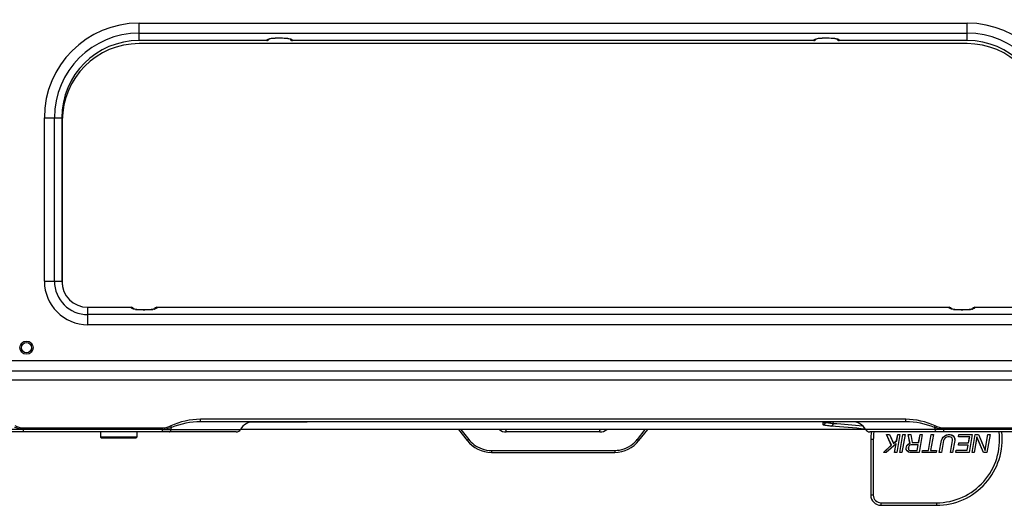
# Model space of a CAD drawing. Units: inches. Extents: x 8527 to 11963, y 1968 to 4117.
# Drawn here: x 11003 to 11196, y 2890 to 2985 of the extents above; entities that cross this region are included whole.
import ezdxf

# ---------------------------------------------------------------- set-up
doc = ezdxf.new("R2010")
doc.units = ezdxf.units.IN
doc.header["$MEASUREMENT"] = 0
doc.layers.add('02___PRT_ALL_AXES', color=7, linetype='Continuous')
doc.layers.add('1', color=7, linetype='Continuous')
doc.styles.get("Standard").update_dxf_attribs({"font": 'Arial.ttf'})
doc.dimstyles.get("Standard").update_dxf_attribs({"dimtxt": 0.18, "dimasz": 0.18, "dimexe": 0.18, "dimexo": 0.0625, "dimgap": 0.09, "dimtad": 0, "dimtih": 1, "dimtoh": 1, "dimdec": 4, "dimzin": 0, "dimdsep": 46, "dimtxsty": 'Standard', "dimcen": 0.09, "dimadec": 0, "dimazin": 0, "dimtfac": 1, "dimtdec": 4, "dimtofl": 0, "dimtmove": 0, "dimatfit": 3, "dimfxl": 1, "dimtolj": 1, "dimtzin": 0, "dimarcsym": 0})

# ---------------------------------------------------------------- blocks, each defined once
blk = doc.blocks.new('*D62')
at = {"layer": '1', "color": 0, "lineweight": -2, "transparency": 16777216}
for p, q in [((11107.57, 3572.79), (10734.33, 3572.79)), ((10734.71, 3572.42), (10734.71, 3372.37)), ((10734.71, 2896.17), (10734.71, 3096.22)), ((10957.57, 2895.79), (10734.33, 2895.79))]:
    blk.add_line(p, q, dxfattribs=at)
at = {"layer": '1', "color": 0, "transparency": 16777216}
for points in [[(10734.64, 3572.42), (10734.77, 3572.42), (10734.71, 3572.79)], [(10734.64, 2896.17), (10734.77, 2896.17), (10734.71, 2895.79)]]:
    blk.add_solid(points, dxfattribs=at)
at = {"layer": 'Defpoints', "color": 0, "transparency": 16777216}
for p in [(11107.57, 3572.79), (10734.71, 2895.79), (10957.57, 2895.79)]:
    blk.add_point(p, dxfattribs=at)
at = {"layer": '1', "color": 0, "transparency": 16777216, "insert": (10734.71, 3234.29), "char_height": 25, "attachment_point": 5, "rotation": 90}
blk.add_mtext('\\A1;677.0mm [26.7in.]', dxfattribs=at)

msp = doc.modelspace()

# ---------------------------------------------------------------- linework, layer by layer
at = {"color": 7, "linetype": 'Continuous'}
for p, q in [((11026.57, 2981.39), (11026.57, 2984.8)), ((11026.57, 2984.8), (11188.57, 2984.8)), ((11188.57, 2981.39), (11188.57, 2984.8)), ((11026.57, 2982.83), (11188.57, 2982.83)), ((11056.11, 2981.71), (11056.15, 2981.7)), ((11163.11, 2981.71), (11163.15, 2981.7)), ((11051.57, 2981.39), (11026.57, 2981.39)), ((11051.57, 2981.39), (11026.57, 2981.39)), ((11188.57, 2980.79), (11026.57, 2980.79)), ((11051.57, 2981.39), (11051.57, 2981.48)), ((11056.57, 2981.48), (11056.57, 2981.39)), ((11158.57, 2981.39), (11056.57, 2981.39)), ((11158.57, 2981.39), (11056.57, 2981.39)), ((11158.57, 2981.39), (11158.57, 2981.48)), ((11163.57, 2981.48), (11163.57, 2981.39)), ((11188.57, 2981.39), (11163.57, 2981.39)), ((11188.57, 2981.39), (11163.57, 2981.39)), ((11008.06, 2966.29), (11011.47, 2966.29)), ((11008.06, 2934.29), (11008.06, 2966.29)), ((11010.03, 2934.29), (11010.03, 2966.29)), ((11011.47, 2966.29), (11011.47, 2934.29)), ((11011.47, 2966.29), (11011.47, 2934.29)), ((11011.57, 2965.79), (11011.57, 2933.79)), ((11008.06, 2934.29), (11011.47, 2934.29)), ((11016.57, 2929.2), (11025.07, 2929.2)), ((11016.57, 2925.78), (11016.57, 2929.2)), ((11016.57, 2929.19), (11025.07, 2929.19)), ((11198.57, 2927.75), (11016.57, 2927.75)), ((11025.07, 2929.1), (11025.07, 2929.2)), ((11025.53, 2928.87), (11025.49, 2928.88)), ((11025.89, 2928.79), (11029.26, 2928.79)), ((11030.07, 2929.2), (11185.07, 2929.2)), ((11030.07, 2929.2), (11030.07, 2929.1)), ((11030.07, 2929.19), (11185.07, 2929.19)), ((11185.07, 2929.1), (11185.07, 2929.2)), ((11185.53, 2928.87), (11185.49, 2928.88)), ((11185.89, 2928.79), (11189.26, 2928.79)), ((11190.07, 2929.2), (11198.57, 2929.2)), ((11190.07, 2929.2), (11190.07, 2929.1)), ((11190.07, 2929.19), (11198.57, 2929.19)), ((11198.57, 2925.78), (11016.57, 2925.78)), ((10973.06, 2918.79), (11242.08, 2918.79)), ((10972.57, 2916.79), (11242.57, 2916.79)), ((11228.8, 2914.9), (10986.34, 2914.9)), ((11176.56, 2907.27), (11038.58, 2907.27)), ((11038.58, 2906.79), (11038.58, 2907.27)), ((11176.56, 2906.79), (11038.58, 2906.79)), ((11056.58, 2906.71), (11048.24, 2906.71)), ((11056.58, 2906.71), (11056.58, 2906.79)), ((11160.38, 2906.25), (11160.39, 2906.61)), ((11161.93, 2906.74), (11161.93, 2906.74)), ((11162.39, 2906.42), (11162.4, 2906.79)), ((11176.56, 2906.79), (11176.56, 2907.27)), ((11004, 2905.29), (10988.7, 2905.29)), ((11045.57, 2904.79), (10989.57, 2904.79)), ((11031.14, 2905.52), (11003.99, 2905.52)), ((11004, 2904.79), (11004, 2905.52)), ((11031.14, 2905.29), (11004, 2905.29)), ((11019.02, 2904.79), (11019.02, 2903.79)), ((11026.12, 2904.79), (11026.12, 2903.79)), ((11031.14, 2904.79), (11031.14, 2905.52)), ((11031.14, 2905.29), (11046.44, 2905.29)), ((11089.05, 2905.29), (11090.77, 2903.1)), ((11089.55, 2905.29), (11091.08, 2903.33)), ((11116.74, 2905.27), (11098.4, 2905.27)), ((11098.4, 2904.79), (11098.4, 2905.27)), ((11116.74, 2904.79), (11098.4, 2904.79)), ((11116.74, 2904.79), (11116.74, 2905.27)), ((11124.06, 2903.33), (11125.59, 2905.29)), ((11124.37, 2903.1), (11126.09, 2905.29)), ((11184, 2905.29), (11168.7, 2905.29)), ((11225.57, 2904.79), (11169.57, 2904.79)), ((11211.14, 2905.52), (11183.99, 2905.52)), ((11184, 2904.79), (11184, 2905.52)), ((11211.14, 2905.29), (11184, 2905.29)), ((11019.22, 2903.59), (11019.02, 2903.79)), ((11026.12, 2903.79), (11019.02, 2903.79)), ((11025.92, 2903.59), (11019.22, 2903.59)), ((11025.92, 2903.59), (11026.12, 2903.79)), ((11170.22, 2903.29), (11169.72, 2903.29)), ((11169.72, 2903.29), (11169.72, 2892.44)), ((11170.22, 2903.29), (11170.22, 2892.44)), ((11172.8, 2904.29), (11173.38, 2904.29)), ((11172.8, 2904.29), (11172.82, 2904.28)), ((11173.74, 2902.21), (11172.8, 2904.29)), ((11172.82, 2904.28), (11173.37, 2904.28)), ((11173.76, 2902.2), (11172.82, 2904.28)), ((11173.38, 2904.29), (11173.37, 2904.28)), ((11173.37, 2904.28), (11174.17, 2902.56)), ((11173.38, 2904.29), (11174.17, 2902.58)), ((11174.17, 2902.58), (11174.78, 2903.1)), ((11174.17, 2902.56), (11174.79, 2903.09)), ((11174.78, 2903.1), (11174.99, 2904.29)), ((11174.78, 2903.1), (11174.79, 2903.09)), ((11174.79, 2903.09), (11175, 2904.28)), ((11175.41, 2904.28), (11174.8, 2900.8)), ((11175.42, 2904.29), (11174.81, 2900.79)), ((11174.99, 2904.29), (11175.42, 2904.29)), ((11174.99, 2904.29), (11175, 2904.28)), ((11175, 2904.28), (11175.41, 2904.28)), ((11175.39, 2900.79), (11176.01, 2904.29)), ((11175.42, 2904.29), (11175.41, 2904.28)), ((11175.41, 2900.8), (11176.02, 2904.28)), ((11176.43, 2904.28), (11175.82, 2900.8)), ((11176.44, 2904.29), (11175.83, 2900.79)), ((11176.01, 2904.29), (11176.44, 2904.29)), ((11176.01, 2904.29), (11176.02, 2904.28)), ((11176.02, 2904.28), (11176.43, 2904.28)), ((11176.44, 2904.29), (11176.43, 2904.28)), ((11177.03, 2904.29), (11177.54, 2904.29)), ((11177.03, 2904.29), (11177.04, 2904.28)), ((11177.38, 2902.58), (11177.03, 2904.29)), ((11177.04, 2904.28), (11177.53, 2904.28)), ((11177.4, 2902.57), (11177.04, 2904.28)), ((11177.54, 2904.29), (11177.53, 2904.28)), ((11177.53, 2904.28), (11177.84, 2902.71)), ((11177.54, 2904.29), (11177.85, 2902.73)), ((11177.85, 2902.73), (11177.84, 2902.71)), ((11177.84, 2902.71), (11179.1, 2902.71)), ((11177.85, 2902.73), (11179.09, 2902.73)), ((11179.09, 2902.73), (11179.36, 2904.29)), ((11179.09, 2902.73), (11179.1, 2902.71)), ((11179.1, 2902.71), (11179.37, 2904.28)), ((11179.78, 2904.28), (11179.17, 2900.8)), ((11179.8, 2904.29), (11179.18, 2900.79)), ((11179.36, 2904.29), (11179.8, 2904.29)), ((11179.36, 2904.29), (11179.37, 2904.28)), ((11179.37, 2904.28), (11179.78, 2904.28)), ((11179.8, 2904.29), (11179.78, 2904.28)), ((11181, 2901.16), (11181.55, 2904.29)), ((11181.01, 2901.15), (11181.56, 2904.28)), ((11181.97, 2904.28), (11181.42, 2901.15)), ((11181.99, 2904.29), (11181.43, 2901.16)), ((11181.55, 2904.29), (11181.99, 2904.29)), ((11181.55, 2904.29), (11181.56, 2904.28)), ((11181.56, 2904.28), (11181.97, 2904.28)), ((11181.99, 2904.29), (11181.97, 2904.28)), ((11183.12, 2900.79), (11183.53, 2903.1)), ((11183.13, 2900.8), (11183.54, 2903.1)), ((11183.53, 2903.1), (11183.66, 2903.47)), ((11183.54, 2903.1), (11183.68, 2903.47)), ((11183.95, 2903.1), (11183.55, 2900.8)), ((11183.96, 2903.1), (11183.56, 2900.79)), ((11183.66, 2903.47), (11183.86, 2903.77)), ((11183.68, 2903.47), (11183.87, 2903.76)), ((11183.86, 2903.77), (11184.21, 2904.07)), ((11183.87, 2903.76), (11184.21, 2904.06)), ((11184.08, 2903.4), (11183.95, 2903.1)), ((11183.96, 2903.1), (11183.95, 2903.1)), ((11184.09, 2903.4), (11183.96, 2903.1)), ((11184.27, 2903.63), (11184.08, 2903.4)), ((11184.09, 2903.4), (11184.08, 2903.4)), ((11184.27, 2903.62), (11184.09, 2903.4)), ((11184.21, 2904.07), (11184.53, 2904.22)), ((11184.21, 2904.06), (11184.53, 2904.2)), ((11184.51, 2903.78), (11184.27, 2903.63)), ((11184.52, 2903.77), (11184.27, 2903.62)), ((11184.27, 2903.62), (11184.27, 2903.63)), ((11184.82, 2903.86), (11184.51, 2903.78)), ((11184.52, 2903.77), (11184.51, 2903.78)), ((11184.82, 2903.84), (11184.52, 2903.77)), ((11184.53, 2904.22), (11184.9, 2904.29)), ((11184.53, 2904.2), (11184.9, 2904.28)), ((11185.12, 2903.86), (11184.82, 2903.86)), ((11184.82, 2903.84), (11184.82, 2903.86)), ((11185.12, 2903.84), (11184.82, 2903.84)), ((11184.9, 2904.29), (11185.19, 2904.29)), ((11184.9, 2904.28), (11185.19, 2904.28)), ((11185.4, 2903.78), (11185.12, 2903.86)), ((11185.12, 2903.84), (11185.12, 2903.86)), ((11185.39, 2903.77), (11185.12, 2903.84)), ((11185.19, 2904.29), (11185.55, 2904.22)), ((11185.19, 2904.28), (11185.54, 2904.2)), ((11185.31, 2900.79), (11185.71, 2903.1)), ((11185.32, 2900.8), (11185.73, 2903.1)), ((11185.39, 2903.77), (11185.4, 2903.78)), ((11185.59, 2903.62), (11185.39, 2903.77)), ((11185.6, 2903.63), (11185.4, 2903.78)), ((11185.54, 2904.2), (11185.8, 2904.06)), ((11185.55, 2904.22), (11185.81, 2904.07)), ((11185.59, 2903.62), (11185.6, 2903.63)), ((11185.69, 2903.4), (11185.59, 2903.62)), ((11185.71, 2903.4), (11185.6, 2903.63)), ((11185.69, 2903.4), (11185.71, 2903.4)), ((11185.71, 2903.1), (11185.69, 2903.4)), ((11185.73, 2903.1), (11185.71, 2903.4)), ((11185.71, 2903.1), (11185.73, 2903.1)), ((11186.14, 2903.1), (11185.73, 2900.8)), ((11186.15, 2903.1), (11185.74, 2900.79)), ((11185.8, 2904.06), (11186.04, 2903.76)), ((11185.81, 2904.07), (11186.05, 2903.77)), ((11186.04, 2903.76), (11186.13, 2903.47)), ((11186.05, 2903.77), (11186.14, 2903.47)), ((11186.13, 2903.47), (11186.14, 2903.1)), ((11186.14, 2903.47), (11186.15, 2903.1)), ((11186.87, 2903.84), (11186.94, 2904.29)), ((11186.87, 2903.84), (11186.88, 2903.86)), ((11189.05, 2903.84), (11186.87, 2903.84)), ((11186.88, 2903.86), (11186.96, 2904.28)), ((11189.07, 2903.86), (11186.88, 2903.86)), ((11186.94, 2904.29), (11189.57, 2904.29)), ((11186.94, 2904.29), (11186.96, 2904.28)), ((11186.96, 2904.28), (11189.55, 2904.28)), ((11188.84, 2902.65), (11189.05, 2903.84)), ((11188.85, 2902.64), (11189.07, 2903.86)), ((11189.55, 2904.28), (11188.94, 2900.8)), ((11189.57, 2904.29), (11188.95, 2900.79)), ((11189.05, 2903.84), (11189.07, 2903.86)), ((11189.54, 2900.79), (11190.15, 2904.29)), ((11189.57, 2904.29), (11189.55, 2904.28)), ((11189.55, 2900.8), (11190.16, 2904.28)), ((11190.49, 2903.82), (11189.96, 2900.8)), ((11190.5, 2903.77), (11189.97, 2900.79)), ((11190.15, 2904.29), (11190.81, 2904.29)), ((11190.15, 2904.29), (11190.16, 2904.28)), ((11190.16, 2904.28), (11190.8, 2904.28)), ((11191.8, 2900.8), (11190.49, 2903.82)), ((11190.5, 2903.77), (11190.49, 2903.82)), ((11191.8, 2900.79), (11190.5, 2903.77)), ((11190.81, 2904.29), (11190.8, 2904.28)), ((11190.8, 2904.28), (11192.1, 2901.19)), ((11190.81, 2904.29), (11192.09, 2901.24)), ((11192.09, 2901.24), (11192.63, 2904.29)), ((11192.1, 2901.19), (11192.64, 2904.28)), ((11193.05, 2904.28), (11192.44, 2900.8)), ((11193.07, 2904.29), (11192.45, 2900.79)), ((11192.63, 2904.29), (11193.07, 2904.29)), ((11192.63, 2904.29), (11192.64, 2904.28)), ((11192.64, 2904.28), (11193.05, 2904.28)), ((11193.07, 2904.29), (11193.05, 2904.28)), ((11095.5, 2901.18), (11119.64, 2901.18)), ((11095.5, 2901.18), (11095.5, 2900.79)), ((11095.5, 2900.79), (11119.64, 2900.79)), ((11119.64, 2901.18), (11119.64, 2900.79)), ((11172.18, 2900.79), (11173.74, 2902.21)), ((11172.18, 2900.79), (11172.22, 2900.8)), ((11172.76, 2900.79), (11172.18, 2900.79)), ((11172.22, 2900.8), (11173.76, 2902.2)), ((11172.76, 2900.8), (11172.22, 2900.8)), ((11174.69, 2902.54), (11172.76, 2900.8)), ((11174.67, 2902.5), (11172.76, 2900.79)), ((11172.76, 2900.79), (11172.76, 2900.8)), ((11173.74, 2902.21), (11173.76, 2902.2)), ((11174.17, 2902.58), (11174.17, 2902.56)), ((11174.37, 2900.79), (11174.67, 2902.5)), ((11174.37, 2900.79), (11174.38, 2900.8)), ((11174.81, 2900.79), (11174.37, 2900.79)), ((11174.38, 2900.8), (11174.69, 2902.54)), ((11174.8, 2900.8), (11174.38, 2900.8)), ((11174.67, 2902.5), (11174.69, 2902.54)), ((11174.81, 2900.79), (11174.8, 2900.8)), ((11175.39, 2900.79), (11175.41, 2900.8)), ((11175.83, 2900.79), (11175.39, 2900.79)), ((11175.82, 2900.8), (11175.41, 2900.8)), ((11175.83, 2900.79), (11175.82, 2900.8)), ((11176.63, 2901.61), (11176.68, 2901.91)), ((11176.63, 2901.61), (11176.64, 2901.61)), ((11176.66, 2901.39), (11176.63, 2901.61)), ((11176.64, 2901.61), (11176.69, 2901.9)), ((11176.67, 2901.39), (11176.64, 2901.61)), ((11176.83, 2901.09), (11176.66, 2901.39)), ((11176.66, 2901.39), (11176.67, 2901.39)), ((11176.84, 2901.1), (11176.67, 2901.39)), ((11176.68, 2901.91), (11176.79, 2902.13)), ((11176.68, 2901.91), (11176.69, 2901.9)), ((11176.69, 2901.9), (11176.8, 2902.12)), ((11176.79, 2902.13), (11177.06, 2902.43)), ((11176.79, 2902.13), (11176.8, 2902.12)), ((11176.8, 2902.12), (11177.07, 2902.42)), ((11176.83, 2901.09), (11176.84, 2901.1)), ((11177.08, 2900.87), (11176.83, 2901.09)), ((11177.09, 2900.88), (11176.84, 2901.1)), ((11177.09, 2901.84), (11177.05, 2901.61)), ((11177.07, 2901.61), (11177.05, 2901.61)), ((11177.05, 2901.61), (11177.09, 2901.38)), ((11177.06, 2902.43), (11177.38, 2902.58)), ((11177.06, 2902.43), (11177.07, 2902.42)), ((11177.07, 2902.42), (11177.4, 2902.57)), ((11177.11, 2901.83), (11177.07, 2901.61)), ((11177.07, 2901.61), (11177.1, 2901.39)), ((11177.08, 2900.87), (11177.09, 2900.88)), ((11177.43, 2900.79), (11177.08, 2900.87)), ((11177.21, 2902.07), (11177.09, 2901.84)), ((11177.11, 2901.83), (11177.09, 2901.84)), ((11177.1, 2901.39), (11177.09, 2901.38)), ((11177.09, 2901.38), (11177.21, 2901.23)), ((11177.43, 2900.8), (11177.09, 2900.88)), ((11177.1, 2901.39), (11177.22, 2901.24)), ((11177.22, 2902.06), (11177.11, 2901.83)), ((11177.38, 2902.22), (11177.21, 2902.07)), ((11177.22, 2902.06), (11177.21, 2902.07)), ((11177.22, 2901.24), (11177.21, 2901.23)), ((11177.21, 2901.23), (11177.42, 2901.15)), ((11177.39, 2902.21), (11177.22, 2902.06)), ((11177.22, 2901.24), (11177.42, 2901.16)), ((11177.38, 2902.58), (11177.4, 2902.57)), ((11177.62, 2902.29), (11177.38, 2902.22)), ((11177.39, 2902.21), (11177.38, 2902.22)), ((11177.62, 2902.28), (11177.39, 2902.21)), ((11177.42, 2901.16), (11178.81, 2901.16)), ((11177.42, 2901.16), (11177.42, 2901.15)), ((11177.42, 2901.15), (11178.82, 2901.15)), ((11179.17, 2900.8), (11177.43, 2900.8)), ((11177.43, 2900.79), (11177.43, 2900.8)), ((11179.18, 2900.79), (11177.43, 2900.79)), ((11179.02, 2902.29), (11177.62, 2902.29)), ((11179.01, 2902.28), (11177.62, 2902.28)), ((11178.81, 2901.16), (11179.01, 2902.28)), ((11178.81, 2901.16), (11178.82, 2901.15)), ((11178.82, 2901.15), (11179.02, 2902.29)), ((11179.01, 2902.28), (11179.02, 2902.29)), ((11179.18, 2900.79), (11179.17, 2900.8)), ((11179.76, 2900.79), (11179.83, 2901.16)), ((11179.76, 2900.79), (11179.78, 2900.8)), ((11182.54, 2900.79), (11179.76, 2900.79)), ((11179.78, 2900.8), (11179.84, 2901.15)), ((11182.52, 2900.8), (11179.78, 2900.8)), ((11179.83, 2901.16), (11181, 2901.16)), ((11179.83, 2901.16), (11179.84, 2901.15)), ((11179.84, 2901.15), (11181.01, 2901.15)), ((11181.43, 2901.16), (11181.42, 2901.15)), ((11181.42, 2901.15), (11182.59, 2901.15)), ((11181.43, 2901.16), (11182.6, 2901.16)), ((11182.59, 2901.15), (11182.52, 2900.8)), ((11182.54, 2900.79), (11182.52, 2900.8)), ((11182.6, 2901.16), (11182.54, 2900.79)), ((11182.6, 2901.16), (11182.59, 2901.15)), ((11183.12, 2900.79), (11183.13, 2900.8)), ((11183.56, 2900.79), (11183.12, 2900.79)), ((11183.55, 2900.8), (11183.13, 2900.8)), ((11183.56, 2900.79), (11183.55, 2900.8)), ((11185.31, 2900.79), (11185.32, 2900.8)), ((11185.74, 2900.79), (11185.31, 2900.79)), ((11185.73, 2900.8), (11185.32, 2900.8)), ((11185.74, 2900.79), (11185.73, 2900.8)), ((11186.33, 2900.79), (11186.41, 2901.24)), ((11186.33, 2900.79), (11186.34, 2900.8)), ((11188.95, 2900.79), (11186.33, 2900.79)), ((11186.34, 2900.8), (11186.42, 2901.23)), ((11188.94, 2900.8), (11186.34, 2900.8)), ((11186.41, 2901.24), (11188.59, 2901.24)), ((11186.41, 2901.24), (11186.42, 2901.23)), ((11186.42, 2901.23), (11188.6, 2901.23)), ((11186.87, 2902.21), (11186.95, 2902.65)), ((11186.87, 2902.21), (11186.88, 2902.22)), ((11188.76, 2902.21), (11186.87, 2902.21)), ((11186.88, 2902.22), (11186.96, 2902.64)), ((11188.78, 2902.22), (11186.88, 2902.22)), ((11186.95, 2902.65), (11188.84, 2902.65)), ((11186.95, 2902.65), (11186.96, 2902.64)), ((11186.96, 2902.64), (11188.85, 2902.64)), ((11188.59, 2901.24), (11188.76, 2902.21)), ((11188.59, 2901.24), (11188.6, 2901.23)), ((11188.6, 2901.23), (11188.78, 2902.22)), ((11188.76, 2902.21), (11188.78, 2902.22)), ((11188.95, 2900.79), (11188.94, 2900.8)), ((11189.54, 2900.79), (11189.55, 2900.8)), ((11189.97, 2900.79), (11189.54, 2900.79)), ((11189.96, 2900.8), (11189.55, 2900.8)), ((11189.97, 2900.79), (11189.96, 2900.8)), ((11192.44, 2900.8), (11191.8, 2900.8)), ((11191.8, 2900.79), (11191.8, 2900.8)), ((11192.45, 2900.79), (11191.8, 2900.79)), ((11192.45, 2900.79), (11192.44, 2900.8)), ((11170.22, 2892.44), (11169.72, 2892.44)), ((11171.72, 2890.94), (11182.57, 2890.94)), ((11171.72, 2890.94), (11171.72, 2890.44)), ((11171.72, 2890.44), (11182.57, 2890.44)), ((11182.57, 2890.94), (11182.57, 2890.44))]:
    msp.add_line(p, q, dxfattribs=at)
for points in [[(11051.93, 2981.67), (11052.04, 2981.72), (11052.3, 2981.78)], [(11052.3, 2981.78), (11052.7, 2981.84), (11053.22, 2981.89), (11053.81, 2981.91), (11054.42, 2981.91), (11054.99, 2981.88), (11055.48, 2981.84), (11055.86, 2981.77), (11056.11, 2981.71)], [(11158.93, 2981.67), (11159.04, 2981.72), (11159.3, 2981.78)], [(11159.3, 2981.78), (11159.7, 2981.84), (11160.22, 2981.89), (11160.81, 2981.91), (11161.42, 2981.91), (11161.99, 2981.88), (11162.48, 2981.84), (11162.86, 2981.77), (11163.11, 2981.71)], [(11029.34, 2928.8), (11028.94, 2928.74), (11028.42, 2928.69), (11027.83, 2928.67), (11027.22, 2928.67), (11026.65, 2928.7), (11026.16, 2928.75), (11025.78, 2928.81), (11025.53, 2928.87)], [(11029.71, 2928.91), (11029.6, 2928.87), (11029.34, 2928.8)], [(11189.34, 2928.8), (11188.94, 2928.74), (11188.42, 2928.69), (11187.82, 2928.67), (11187.22, 2928.67), (11186.65, 2928.7), (11186.16, 2928.75), (11185.78, 2928.81), (11185.53, 2928.87)], [(11189.71, 2928.91), (11189.6, 2928.87), (11189.34, 2928.8)], [(11160.57, 2906.66), (11160.57, 2906.66), (11160.61, 2906.67), (11160.69, 2906.68), (11160.8, 2906.69), (11160.94, 2906.7), (11161.11, 2906.71), (11161.31, 2906.72), (11161.53, 2906.73), (11161.78, 2906.74), (11161.93, 2906.74)]]:
    msp.add_lwpolyline(points, dxfattribs=at)
for radius in [1.3, 1]:
    msp.add_circle((11004.57, 2921.29), radius, dxfattribs=at)
for centre, radius, start, end in [((11026.57, 2966.29), 18.51, 90, 180), ((11188.57, 2966.29), 18.51, 0, 90), ((11026.57, 2966.29), 16.54, 90, 180), ((11051.57, 2981.89), 0.5, 270, 338.5955), ((11051.58, 2981.97), 0.485, 321.6905, 329.7218), ((11052.79, 2978.69), 3.14, 103.2509, 104.0235), ((11056.57, 2981.89), 0.5, 201.2449, 270), ((11158.57, 2981.89), 0.5, 270, 338.5955), ((11158.58, 2981.97), 0.485, 321.6905, 329.7218), ((11159.79, 2978.69), 3.14, 103.2509, 104.0235), ((11163.57, 2981.89), 0.5, 201.2449, 270), ((11188.57, 2966.29), 16.54, 0, 90), ((11026.57, 2966.29), 15.1, 90, 180), ((11026.57, 2966.29), 15.1, 90, 180), ((11026.57, 2965.79), 15, 90, 180), ((11188.57, 2966.29), 15.1, 0, 90), ((11188.57, 2966.29), 15.1, 0, 90), ((11188.57, 2965.79), 15, 0, 90), ((11016.57, 2934.29), 8.51, 180, 270), ((11016.57, 2934.29), 6.54, 180, 270), ((11016.57, 2934.29), 5.1, 180, 270), ((11016.57, 2934.29), 5.1, 180, 270), ((11016.57, 2933.79), 5, 180, 187.2989), ((11025.07, 2928.7), 0.5, 21.2448, 90), ((11028.85, 2931.91), 3.15, 283.1755, 284.0233), ((11030.07, 2928.7), 0.5, 90, 158.5959), ((11030.06, 2928.61), 0.485, 141.6904, 149.7218), ((11185.07, 2928.7), 0.5, 21.2449, 90), ((11188.85, 2931.89), 3.14, 283.2509, 284.0235), ((11190.07, 2928.7), 0.5, 90, 158.5955), ((11190.06, 2928.61), 0.485, 141.6905, 149.7218), ((11049.03, 2903.79), 3, 90, 150), ((11160.37, 2906.75), 0.506, 340.2457, 353.8525), ((11166.11, 2903.79), 3, 30, 90), ((11031.11, 2908.86), 3.57, 269.9803, 275.4687), ((11045.57, 2905.79), 1, 270, 330), ((11098.4, 2906.79), 2, 228.6727, 270), ((11098.4, 2906.77), 1.5, 263.1581, 269.9959), ((11116.74, 2906.79), 2, 270, 311.3274), ((11116.74, 2906.77), 1.5, 270.009, 278.9332), ((11106.65, 2232.61), 675.6, 84.73293, 85.30496), ((11106.68, 2222.08), 686.6, 84.86132, 85.34618), ((11169.57, 2905.79), 1, 210, 270), ((11182.57, 2903.29), 12.85, 173.2878, 180), ((11182.57, 2903.29), 12.35, 173.0119, 180), ((11182.57, 2903.29), 12.85, 270, 6.7127), ((11182.57, 2903.29), 12.35, 270, 6.9854), ((11095.5, 2906.79), 6, 217.9987, 270), ((11095.52, 2906.8), 5.63, 218.033, 231.896), ((11119.64, 2906.79), 6, 270, 322.0013), ((11119.62, 2906.8), 5.63, 308.4826, 321.9699), ((11171.72, 2892.44), 2, 180, 270), ((11171.72, 2892.44), 1.5, 180, 270)]:
    msp.add_arc(centre, radius, start, end, dxfattribs=at)
for points, knots in [([(11051.57, 2981.48), (11051.57, 2981.54), (11051.75, 2981.67), (11051.91, 2981.71), (11052.03, 2981.74)], [0, 0, 0, 0, 0.328867, 1, 1, 1, 1]), ([(11053.07, 2981.89), (11053.22, 2981.9), (11053.86, 2981.93), (11054.49, 2981.93), (11054.97, 2981.89)], [0, 0, 0, 0, 0.243727, 1, 1, 1, 1]), ([(11055.54, 2981.84), (11055.59, 2981.83), (11055.79, 2981.81), (11055.98, 2981.77), (11056.11, 2981.74)], [0, 0, 0, 0, 0.279191, 1, 1, 1, 1]), ([(11056.11, 2981.74), (11056.16, 2981.72), (11056.31, 2981.68), (11056.47, 2981.63), (11056.54, 2981.55)], [0, 0, 0, 0, 0.3369, 1, 1, 1, 1]), ([(11158.57, 2981.48), (11158.57, 2981.54), (11158.75, 2981.67), (11158.91, 2981.71), (11159.03, 2981.74)], [0, 0, 0, 0, 0.328867, 1, 1, 1, 1]), ([(11160.07, 2981.89), (11160.22, 2981.9), (11160.86, 2981.93), (11161.49, 2981.93), (11161.97, 2981.89)], [0, 0, 0, 0, 0.243727, 1, 1, 1, 1]), ([(11162.54, 2981.84), (11162.59, 2981.83), (11162.79, 2981.81), (11162.98, 2981.77), (11163.11, 2981.74)], [0, 0, 0, 0, 0.279191, 1, 1, 1, 1]), ([(11163.11, 2981.74), (11163.16, 2981.72), (11163.31, 2981.68), (11163.47, 2981.63), (11163.54, 2981.55)], [0, 0, 0, 0, 0.3369, 1, 1, 1, 1]), ([(11056.54, 2981.55), (11056.55, 2981.54), (11056.56, 2981.52), (11056.57, 2981.49), (11056.57, 2981.48)], [0, 0, 0, 0, 0.538634, 1, 1, 1, 1]), ([(11163.54, 2981.55), (11163.55, 2981.54), (11163.56, 2981.52), (11163.57, 2981.49), (11163.57, 2981.48)], [0, 0, 0, 0, 0.538634, 1, 1, 1, 1]), ([(11025.1, 2929.03), (11025.09, 2929.04), (11025.08, 2929.06), (11025.07, 2929.09), (11025.07, 2929.1)], [0, 0, 0, 0, 0.537041, 1, 1, 1, 1]), ([(11025.53, 2928.85), (11025.47, 2928.86), (11025.33, 2928.9), (11025.17, 2928.96), (11025.1, 2929.03)], [0, 0, 0, 0, 0.338012, 1, 1, 1, 1]), ([(11026.09, 2928.74), (11026.04, 2928.75), (11025.85, 2928.78), (11025.66, 2928.81), (11025.53, 2928.85)], [0, 0, 0, 0, 0.278869, 1, 1, 1, 1]), ([(11028.57, 2928.7), (11028.41, 2928.68), (11027.78, 2928.65), (11027.14, 2928.66), (11026.66, 2928.69)], [0, 0, 0, 0, 0.243868, 1, 1, 1, 1]), ([(11030.07, 2929.1), (11030.07, 2929.04), (11029.89, 2928.91), (11029.73, 2928.87), (11029.61, 2928.85)], [0, 0, 0, 0, 0.328902, 1, 1, 1, 1]), ([(11185.1, 2929.03), (11185.09, 2929.04), (11185.08, 2929.06), (11185.07, 2929.09), (11185.07, 2929.1)], [0, 0, 0, 0, 0.538634, 1, 1, 1, 1]), ([(11185.53, 2928.85), (11185.47, 2928.86), (11185.33, 2928.9), (11185.17, 2928.95), (11185.1, 2929.03)], [0, 0, 0, 0, 0.3369, 1, 1, 1, 1]), ([(11186.1, 2928.74), (11186.05, 2928.75), (11185.85, 2928.78), (11185.66, 2928.81), (11185.53, 2928.85)], [0, 0, 0, 0, 0.279191, 1, 1, 1, 1]), ([(11188.57, 2928.7), (11188.41, 2928.68), (11187.78, 2928.65), (11187.15, 2928.66), (11186.67, 2928.69)], [0, 0, 0, 0, 0.243727, 1, 1, 1, 1]), ([(11190.07, 2929.1), (11190.07, 2929.04), (11189.89, 2928.91), (11189.73, 2928.87), (11189.61, 2928.85)], [0, 0, 0, 0, 0.328867, 1, 1, 1, 1]), ([(11061.69, 2906.79), (11061.28, 2906.78), (11059.58, 2906.73), (11057.88, 2906.71), (11056.58, 2906.71)], [0, 0, 0, 0, 0.238457, 1, 1, 1, 1]), ([(11160.38, 2906.25), (11160.48, 2906.25), (11160.68, 2906.31), (11160.81, 2906.48), (11160.85, 2906.58)], [0, 0, 0, 0, 0.500059, 1, 1, 1, 1]), ([(11160.39, 2906.61), (11160.39, 2906.63), (11160.46, 2906.65), (11160.56, 2906.67), (11160.75, 2906.69), (11160.89, 2906.7), (11160.97, 2906.71)], [0, 0, 0, 0, 0.077373, 0.272313, 0.583438, 1, 1, 1, 1]), ([(11161.51, 2906.52), (11161.37, 2906.54), (11161.18, 2906.57), (11160.97, 2906.64), (11160.9, 2906.68), (11160.89, 2906.7)], [0, 0, 0, 0, 0.669251, 0.874897, 1, 1, 1, 1]), ([(11160.97, 2906.71), (11161.04, 2906.71), (11161.36, 2906.73), (11161.68, 2906.74), (11161.93, 2906.74)], [0, 0, 0, 0, 0.218548, 1, 1, 1, 1]), ([(11032.53, 2904.79), (11032.56, 2904.79), (11032.76, 2904.89), (11032.8, 2905.12), (11032.83, 2905.29)], [0, 0, 0, 0, 0.158366, 1, 1, 1, 1]), ([(11161.95, 2905.94), (11161.72, 2905.96), (11161.33, 2905.99), (11160.82, 2906.07), (11160.55, 2906.12), (11160.37, 2906.2), (11160.38, 2906.25)], [0, 0, 0, 0, 0.422304, 0.729929, 0.920062, 1, 1, 1, 1]), ([(11162.39, 2906.42), (11162.31, 2906.43), (11162.01, 2906.46), (11161.72, 2906.49), (11161.51, 2906.52)], [0, 0, 0, 0, 0.287281, 1, 1, 1, 1]), ([(11161.95, 2905.94), (11162.06, 2905.94), (11162.3, 2906.06), (11162.38, 2906.3), (11162.39, 2906.42)], [0, 0, 0, 0, 0.478552, 1, 1, 1, 1]), ([(11182.61, 2904.79), (11182.58, 2904.79), (11182.38, 2904.89), (11182.34, 2905.12), (11182.31, 2905.29)], [0, 0, 0, 0, 0.158366, 1, 1, 1, 1]), ([(11091.08, 2903.33), (11091.04, 2903.3), (11090.97, 2903.25), (11090.87, 2903.16), (11090.81, 2903.14), (11090.77, 2903.09), (11090.77, 2903.1)], [0, 0, 0, 0, 0.383427, 0.707847, 0.923463, 1, 1, 1, 1]), ([(11124.06, 2903.33), (11124.1, 2903.3), (11124.17, 2903.25), (11124.27, 2903.16), (11124.33, 2903.14), (11124.37, 2903.09), (11124.37, 2903.1)], [0, 0, 0, 0, 0.383428, 0.70785, 0.923464, 1, 1, 1, 1])]:
    msp.add_open_spline(points, degree=3, knots=knots, dxfattribs=at)
for points in [[(11051.57, 2981.48), (11051.72, 2981.48), (11051.87, 2981.56), (11051.96, 2981.67)], [(11052.07, 2981.75), (11052.22, 2981.78), (11052.37, 2981.81), (11052.52, 2981.83)], [(11052.52, 2981.83), (11052.7, 2981.85), (11052.89, 2981.87), (11053.07, 2981.89)], [(11054.97, 2981.89), (11055.16, 2981.88), (11055.35, 2981.86), (11055.54, 2981.84)], [(11056.57, 2981.39), (11056.39, 2981.39), (11056.19, 2981.52), (11056.11, 2981.69)], [(11056.57, 2981.48), (11056.4, 2981.48), (11056.22, 2981.59), (11056.14, 2981.73)], [(11158.57, 2981.48), (11158.72, 2981.48), (11158.87, 2981.56), (11158.96, 2981.67)], [(11159.07, 2981.75), (11159.22, 2981.78), (11159.37, 2981.81), (11159.52, 2981.83)], [(11159.52, 2981.83), (11159.7, 2981.85), (11159.89, 2981.87), (11160.07, 2981.89)], [(11161.97, 2981.89), (11162.16, 2981.88), (11162.35, 2981.86), (11162.54, 2981.84)], [(11163.57, 2981.39), (11163.39, 2981.39), (11163.19, 2981.52), (11163.11, 2981.69)], [(11163.57, 2981.48), (11163.4, 2981.48), (11163.22, 2981.59), (11163.14, 2981.73)], [(11051.57, 2981.39), (11051.74, 2981.39), (11051.93, 2981.5), (11052.01, 2981.65)], [(11158.57, 2981.39), (11158.74, 2981.39), (11158.93, 2981.5), (11159.01, 2981.65)], [(11025.07, 2929.19), (11025.25, 2929.19), (11025.45, 2929.06), (11025.53, 2928.9)], [(11025.07, 2929.1), (11025.24, 2929.1), (11025.42, 2929), (11025.5, 2928.85)], [(11026.66, 2928.69), (11026.47, 2928.7), (11026.28, 2928.72), (11026.09, 2928.74)], [(11029.13, 2928.75), (11028.94, 2928.73), (11028.75, 2928.71), (11028.57, 2928.7)], [(11029.57, 2928.83), (11029.42, 2928.8), (11029.27, 2928.78), (11029.13, 2928.75)], [(11030.07, 2929.19), (11029.9, 2929.19), (11029.71, 2929.08), (11029.63, 2928.93)], [(11030.07, 2929.1), (11029.92, 2929.1), (11029.77, 2929.02), (11029.67, 2928.91)], [(11185.07, 2929.19), (11185.25, 2929.19), (11185.45, 2929.06), (11185.53, 2928.9)], [(11185.07, 2929.1), (11185.24, 2929.1), (11185.42, 2929), (11185.5, 2928.85)], [(11186.67, 2928.69), (11186.48, 2928.7), (11186.29, 2928.72), (11186.1, 2928.74)], [(11189.12, 2928.75), (11188.94, 2928.73), (11188.75, 2928.71), (11188.57, 2928.7)], [(11189.57, 2928.84), (11189.42, 2928.8), (11189.27, 2928.78), (11189.12, 2928.75)], [(11190.07, 2929.19), (11189.9, 2929.19), (11189.71, 2929.08), (11189.63, 2928.93)], [(11190.07, 2929.1), (11189.92, 2929.1), (11189.77, 2929.02), (11189.67, 2928.91)], [(11038.58, 2907.27), (11036.61, 2907.27), (11034.59, 2906.8), (11032.79, 2905.98)], [(11038.58, 2906.79), (11036.66, 2906.79), (11034.72, 2906.39), (11032.93, 2905.69)], [(11182.35, 2905.98), (11180.55, 2906.8), (11178.53, 2907.27), (11176.56, 2907.27)], [(11182.21, 2905.69), (11180.42, 2906.39), (11178.48, 2906.79), (11176.56, 2906.79)], [(11003.54, 2905.32), (11003.09, 2905.39), (11002.64, 2905.53), (11002.21, 2905.69)], [(11003.99, 2905.52), (11003.42, 2905.52), (11002.86, 2905.75), (11002.35, 2905.98)], [(11004, 2905.29), (11003.85, 2905.29), (11003.69, 2905.3), (11003.54, 2905.32)], [(11032.79, 2905.98), (11032.27, 2905.75), (11031.71, 2905.52), (11031.14, 2905.52)], [(11032.93, 2905.69), (11032.45, 2905.52), (11031.96, 2905.36), (11031.45, 2905.31)], [(11032.93, 2905.69), (11032.88, 2905.79), (11032.84, 2905.88), (11032.79, 2905.98)], [(11032.83, 2905.29), (11032.86, 2905.43), (11032.89, 2905.56), (11032.93, 2905.69)], [(11182.21, 2905.69), (11182.26, 2905.79), (11182.3, 2905.88), (11182.35, 2905.98)], [(11183.54, 2905.32), (11183.09, 2905.39), (11182.64, 2905.53), (11182.21, 2905.69)], [(11182.21, 2905.69), (11182.25, 2905.56), (11182.28, 2905.43), (11182.31, 2905.29)], [(11183.99, 2905.52), (11183.42, 2905.52), (11182.86, 2905.75), (11182.35, 2905.98)], [(11184, 2905.29), (11183.85, 2905.29), (11183.69, 2905.3), (11183.54, 2905.32)], [(11092.04, 2902.37), (11093, 2901.62), (11094.28, 2901.18), (11095.5, 2901.18)], [(11119.64, 2901.18), (11120.87, 2901.18), (11122.16, 2901.63), (11123.13, 2902.39)]]:
    msp.add_open_spline(points, degree=3, dxfattribs=at)
at = {"layer": '02___PRT_ALL_AXES', "color": 7, "linetype": 'Continuous'}
msp.add_line((11168.7, 2905.29), (11046.44, 2905.29), dxfattribs=at)

# ---------------------------------------------------------------- dimensions: what is measured, and where the dimension line sits
at = {"layer": '1', "color": 7}
dim = msp.add_linear_dim(base=(10734.71, 2895.79), p1=(11107.57, 3572.79), p2=(10957.57, 2895.79), angle=90, dimstyle='Standard', override={"dimtxt": 25, "dimasz": 0.375, "dimexe": 0.375, "dimexo": 0, "dimtih": 0, "dimtoh": 0, "dimdec": 1, "dimpost": 'mm', "dimcen": 0.375, "dimtdec": 1, "dimatfit": 0}, dxfattribs=at)
dim.commit()
dim.dimension.update_dxf_attribs({"geometry": '*D62', "text_midpoint": (10734.71, 3234.29)})

doc.saveas('drawing.dxf')
